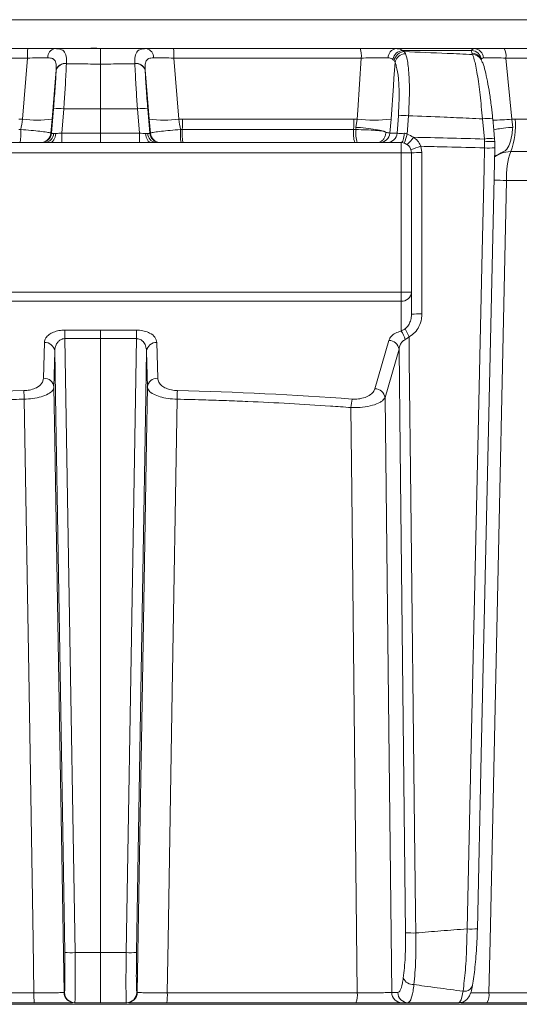
# Model space of a CAD drawing. Extents: x -2859 to -41, y -1216 to 1877.
# Drawn here: x -1545 to -1497, y 1179 to 1274 of the extents above; entities that cross this region are included whole.
import ezdxf

# ---------------------------------------------------------------- set-up
doc = ezdxf.new("R2010")
doc.units = 0
doc.header["$LTSCALE"] = 5

msp = doc.modelspace()

# ---------------------------------------------------------------- linework, layer by layer
at = {"color": 7, "linetype": 'Continuous', "lineweight": 18}
for p, q in [((-1686.131, 1274.158), (-1388.661, 1274.158)), ((-1562.435, 1271.367), (-1544.431, 1271.367)), ((-1538.089, 1271.399), (-1538.089, 1271.367)), ((-1537.396, 1271.367), (-1537.396, 1269.883)), ((-1533.203, 1271.381), (-1534.006, 1271.38)), ((-1533.203, 1271.381), (-1533.21, 1271.367)), ((-1512.357, 1271.367), (-1530.36, 1271.367)), ((-1524.48, 1271.385), (-1525.571, 1271.384)), ((-1525.571, 1271.384), (-1525.339, 1271.367)), ((-1524.484, 1271.367), (-1524.48, 1271.385)), ((-1519.872, 1271.384), (-1520.741, 1271.385)), ((-1520.741, 1271.385), (-1520.708, 1271.367)), ((-1519.879, 1271.367), (-1519.872, 1271.384)), ((-1501.345, 1271.367), (-1508.899, 1271.367)), ((-1480.899, 1271.367), (-1498.459, 1271.367)), ((-1544.465, 1270.455), (-1562.557, 1270.455)), ((-1544.954, 1264.568), (-1544.465, 1270.455)), ((-1529.838, 1264.568), (-1530.326, 1270.455)), ((-1530.326, 1270.455), (-1512.235, 1270.455)), ((-1508.091, 1271.079), (-1508.249, 1271.197)), ((-1508.249, 1271.197), (-1501.589, 1271.197)), ((-1507.967, 1270.882), (-1508.091, 1271.079)), ((-1501.589, 1271.197), (-1501.568, 1270.936)), ((-1501.568, 1270.936), (-1501.498, 1270.803)), ((-1497.709, 1264.568), (-1498.27, 1270.455)), ((-1498.27, 1270.455), (-1480.624, 1270.455)), ((-1540.697, 1269.938), (-1540.698, 1269.912)), ((-1537.396, 1269.883), (-1537.396, 1265.571)), ((-1534.094, 1269.938), (-1534.093, 1269.912)), ((-1509.185, 1270.335), (-1509.069, 1270.21)), ((-1509.069, 1270.21), (-1508.979, 1270.03)), ((-1541.688, 1269.311), (-1542.087, 1264.568)), ((-1541.689, 1269.29), (-1541.688, 1269.311)), ((-1533.103, 1269.29), (-1533.104, 1269.311)), ((-1533.104, 1269.311), (-1532.705, 1264.568)), ((-1542.142, 1263.22), (-1541.946, 1265.557)), ((-1540.951, 1265.557), (-1541.147, 1263.22)), ((-1537.396, 1265.571), (-1537.396, 1263.22)), ((-1533.841, 1265.557), (-1533.645, 1263.22)), ((-1532.649, 1263.22), (-1532.846, 1265.557)), ((-1508.655, 1264.903), (-1508.775, 1263.22)), ((-1507.803, 1263.129), (-1507.676, 1264.903)), ((-1545.282, 1264.577), (-1544.954, 1264.568)), ((-1542.087, 1264.568), (-1542.207, 1263.22)), ((-1532.705, 1264.568), (-1532.585, 1263.22)), ((-1529.51, 1264.577), (-1529.838, 1264.568)), ((-1512.966, 1264.577), (-1529.51, 1264.577)), ((-1512.64, 1264.568), (-1512.966, 1264.577)), ((-1512.64, 1264.568), (-1512.753, 1263.777)), ((-1509.485, 1263.22), (-1509.361, 1264.568)), ((-1500.548, 1264.593), (-1500.357, 1262.652)), ((-1497.388, 1264.577), (-1497.709, 1264.568)), ((-1497.608, 1263.777), (-1497.709, 1264.568)), ((-1481.251, 1264.577), (-1497.388, 1264.577)), ((-1545.279, 1263.559), (-1545.104, 1263.558)), ((-1542.207, 1263.22), (-1542.142, 1263.22)), ((-1541.942, 1263.188), (-1541.722, 1263.188)), ((-1541.147, 1263.22), (-1537.396, 1263.22)), ((-1537.396, 1263.22), (-1533.645, 1263.22)), ((-1533.069, 1263.188), (-1532.85, 1263.188)), ((-1532.649, 1263.22), (-1532.585, 1263.22)), ((-1529.688, 1263.558), (-1529.513, 1263.559)), ((-1529.513, 1263.559), (-1512.976, 1263.559)), ((-1512.976, 1263.559), (-1512.744, 1263.558)), ((-1509.485, 1263.22), (-1508.775, 1263.22)), ((-1566.396, 1262.307), (-1508.396, 1262.307)), ((-1508.396, 1262.307), (-1508.396, 1261.307)), ((-1506.49, 1261.951), (-1506.395, 1261.342)), ((-1500.357, 1262.652), (-1500.336, 1262.39)), ((-1500.336, 1262.39), (-1500.347, 1261.796)), ((-1499.37, 1262.652), (-1499.364, 1262.662)), ((-1499.343, 1262.376), (-1499.37, 1262.652)), ((-1499.355, 1261.814), (-1499.346, 1262.377)), ((-1499.346, 1262.377), (-1499.343, 1262.376)), ((-1508.396, 1261.307), (-1566.396, 1261.307)), ((-1508.396, 1247.875), (-1508.396, 1261.307)), ((-1508.396, 1261.307), (-1507.396, 1261.307)), ((-1507.396, 1261.307), (-1507.396, 1247.875)), ((-1506.395, 1261.342), (-1506.395, 1245.786)), ((-1499.346, 1261.809), (-1499.355, 1261.814)), ((-1497.804, 1261.436), (-1481.836, 1261.436)), ((-1498.223, 1258.661), (-1482.424, 1258.661)), ((-1566.396, 1247.875), (-1508.396, 1247.875)), ((-1508.396, 1247.875), (-1507.396, 1247.875)), ((-1508.396, 1247.875), (-1508.396, 1247.016)), ((-1507.396, 1247.875), (-1507.396, 1245.751)), ((-1508.396, 1247.016), (-1566.396, 1247.016)), ((-1508.396, 1244.136), (-1508.396, 1247.016)), ((-1542.902, 1239.577), (-1542.826, 1243.036)), ((-1537.396, 1243.4), (-1537.396, 1184.193)), ((-1531.965, 1243.036), (-1531.89, 1239.577)), ((-1510.922, 1238.572), (-1509.577, 1243.233)), ((-1541.827, 1242.194), (-1541.902, 1238.735)), ((-1532.889, 1238.735), (-1532.965, 1242.194)), ((-1508.594, 1242.391), (-1509.938, 1237.731)), ((-1539.862, 1184.193), (-1537.396, 1184.193)), ((-1534.93, 1184.193), (-1537.396, 1184.193)), ((-1562.166, 1180.333), (-1543.83, 1180.333)), ((-1540.93, 1180.35), (-1540.888, 1180.35)), ((-1533.862, 1180.35), (-1533.904, 1180.35)), ((-1512.626, 1180.333), (-1530.961, 1180.333)), ((-1508.71, 1180.35), (-1509.303, 1180.35)), ((-1482.032, 1180.333), (-1499.915, 1180.333)), ((-1543.798, 1179.367), (-1562.041, 1179.367)), ((-1539.888, 1179.367), (-1539.93, 1179.367)), ((-1537.396, 1179.367), (-1539.888, 1179.367)), ((-1537.396, 1179.367), (-1534.903, 1179.367)), ((-1534.903, 1179.367), (-1534.861, 1179.367)), ((-1530.993, 1179.367), (-1512.75, 1179.367)), ((-1508.319, 1179.367), (-1507.726, 1179.367)), ((-1500.103, 1179.367), (-1482.31, 1179.367)), ((-1682.737, 1179.212), (-1391.708, 1179.212))]:
    msp.add_line(p, q, dxfattribs=at)
at = {"color": 7, "linetype": 'Continuous', "lineweight": 18, "flags": 128}
for points in [[(-1512.235, 1270.455), (-1512.581, 1265.429), (-1512.64, 1264.568)], [(-1500.657, 1270.3), (-1500.705, 1270.393), (-1500.726, 1270.433)], [(-1509.361, 1264.568), (-1509.136, 1267.784), (-1509.085, 1268.509), (-1508.979, 1270.03)], [(-1499.364, 1262.662), (-1499.447, 1263.512), (-1499.555, 1264.603)], [(-1541.722, 1263.188), (-1541.744, 1263.011), (-1541.784, 1262.843), (-1541.84, 1262.691), (-1541.911, 1262.559), (-1541.995, 1262.452), (-1542.089, 1262.372), (-1542.189, 1262.323), (-1542.292, 1262.307)], [(-1541.147, 1263.22), (-1541.147, 1263.038), (-1541.147, 1262.865), (-1541.147, 1262.707), (-1541.147, 1262.57), (-1541.147, 1262.458), (-1541.147, 1262.375), (-1541.147, 1262.324), (-1541.147, 1262.307)], [(-1537.396, 1263.22), (-1537.396, 1263.038), (-1537.396, 1262.865), (-1537.396, 1262.707), (-1537.396, 1262.57), (-1537.396, 1262.458), (-1537.396, 1262.375), (-1537.396, 1262.324), (-1537.396, 1262.307)], [(-1533.645, 1263.22), (-1533.645, 1263.038), (-1533.645, 1262.865), (-1533.644, 1262.707), (-1533.644, 1262.57), (-1533.644, 1262.458), (-1533.644, 1262.375), (-1533.644, 1262.324), (-1533.644, 1262.307)], [(-1533.069, 1263.188), (-1533.048, 1263.011), (-1533.008, 1262.843), (-1532.952, 1262.691), (-1532.88, 1262.559), (-1532.797, 1262.452), (-1532.703, 1262.372), (-1532.603, 1262.323), (-1532.499, 1262.307)], [(-1508.396, 1262.307), (-1508.341, 1262.324), (-1508.289, 1262.373), (-1508.24, 1262.454), (-1508.196, 1262.564), (-1508.159, 1262.698), (-1508.129, 1262.853), (-1508.109, 1263.023), (-1508.098, 1263.203)], [(-1500.347, 1261.796), (-1500.391, 1259.798), (-1500.57, 1251.805), (-1501.283, 1219.832), (-1501.568, 1207.043), (-1502.027, 1186.485)], [(-1501.026, 1186.497), (-1500.652, 1203.275), (-1499.346, 1261.809)], [(-1499.915, 1180.333), (-1499.807, 1185.363), (-1499.288, 1209.346), (-1498.223, 1258.661)], [(-1540.847, 1244.225), (-1538.611, 1244.225), (-1537.396, 1244.225)], [(-1540.847, 1244.225), (-1540.847, 1244.154), (-1540.847, 1244.072), (-1540.847, 1243.978), (-1540.847, 1243.875), (-1540.847, 1243.764), (-1540.847, 1243.646), (-1540.847, 1243.525), (-1540.847, 1243.401)], [(-1537.396, 1244.225), (-1535.159, 1244.225), (-1533.944, 1244.225)], [(-1537.396, 1244.225), (-1537.396, 1244.154), (-1537.396, 1244.071), (-1537.396, 1243.978), (-1537.396, 1243.875), (-1537.396, 1243.764), (-1537.396, 1243.646), (-1537.396, 1243.525), (-1537.396, 1243.4)], [(-1533.944, 1244.225), (-1533.944, 1244.154), (-1533.944, 1244.072), (-1533.944, 1243.978), (-1533.944, 1243.875), (-1533.944, 1243.764), (-1533.944, 1243.646), (-1533.944, 1243.525), (-1533.944, 1243.401)], [(-1537.396, 1243.4), (-1539.396, 1243.4), (-1540.847, 1243.401)], [(-1540.847, 1243.401), (-1540.463, 1220.333), (-1539.862, 1184.193)], [(-1533.944, 1243.401), (-1535.944, 1243.4), (-1537.396, 1243.4)], [(-1533.944, 1243.401), (-1534.328, 1220.333), (-1534.93, 1184.193)], [(-1506.971, 1186.092), (-1506.994, 1188.091), (-1507.085, 1196.085), (-1507.448, 1228.064), (-1507.6, 1241.419), (-1507.625, 1243.591)], [(-1540.862, 1184.21), (-1541.281, 1209.38), (-1541.721, 1235.849), (-1541.827, 1242.194)], [(-1533.93, 1184.21), (-1533.511, 1209.38), (-1533.071, 1235.849), (-1532.965, 1242.194)], [(-1508.594, 1242.391), (-1508.485, 1232.804), (-1507.954, 1186.11)], [(-1541.902, 1238.735), (-1541.814, 1233.439), (-1541.364, 1206.403), (-1541.151, 1193.627), (-1540.93, 1180.35)], [(-1532.889, 1238.735), (-1532.978, 1233.439), (-1533.428, 1206.403), (-1533.641, 1193.627), (-1533.862, 1180.35)], [(-1543.83, 1180.333), (-1543.913, 1185.363), (-1544.307, 1209.346), (-1544.771, 1237.565)], [(-1530.961, 1180.333), (-1530.879, 1185.363), (-1530.485, 1209.346), (-1530.021, 1237.565)], [(-1509.303, 1180.35), (-1509.615, 1208.56), (-1509.938, 1237.731)], [(-1513.238, 1236.757), (-1513.15, 1228.682), (-1512.626, 1180.333)], [(-1537.396, 1184.193), (-1537.396, 1183.243), (-1537.396, 1182.334), (-1537.396, 1181.5), (-1537.396, 1180.771), (-1537.396, 1180.174), (-1537.396, 1179.731), (-1537.396, 1179.459), (-1537.396, 1179.367)]]:
    msp.add_lwpolyline(points, dxfattribs=at)
at = {"color": 7, "linetype": 'Continuous', "lineweight": 18}
for centre, radius, start, end in [((-1538.013, 1270.67), 6.456, 173.79384, 181.90808), ((-1541.658, 1270.535), 0.847, 100.80067, 183.34286), ((-1533.134, 1270.535), 0.847, 356.65714, 79.19933), ((-1536.778, 1270.67), 6.456, 358.09192, 6.20616), ((-1514.135, 1270.665), 1.912, 353.67065, 21.54347), ((-1508.775, 1270.509), 0.868, 98.26683, 181.68455), ((-1501.382, 1270.419), 0.949, 3.88681, 87.76404), ((-1499.578, 1270.659), 1.324, 351.12386, 32.34103), ((-1508.133, 1270.132), 1.072, 96.21157, 169.06795), ((-1508.028, 1270.023), 1.058, 93.41954, 169.80543), ((-1507.955, 1269.84), 1.041, 90.6339, 169.48343), ((-1501.65, 1270.184), 1.015, 8.55211, 86.52878), ((-1501.565, 1269.985), 0.951, 28.11316, 90.1992), ((-1501.495, 1269.852), 0.951, 28.41646, 90.1979), ((-1540.828, 1269.02), 0.902, 81.70779, 162.52502), ((-1540.825, 1269.044), 0.903, 81.8614, 162.79536), ((-1533.967, 1269.044), 0.903, 17.20464, 98.1386), ((-1533.963, 1269.02), 0.902, 17.47498, 98.29221), ((-1541.448, 1262.403), 3.194, 81.03723, 98.96277), ((-1533.343, 1262.403), 3.194, 81.03723, 98.96277), ((-1508.165, 1260.622), 4.309, 83.47756, 96.52244), ((-1543.521, 1273.883), 9.424, 261.25108, 278.74892), ((-1531.271, 1273.883), 9.424, 261.25108, 278.74892), ((-1606.432, 1264.315), 76.923, 359.43674, 0.19492), ((-1537.801, 1264.315), 24.837, 358.25527, 0.6037), ((-1511, 1277.599), 13.134, 262.82953, 277.17047), ((-1500.023, 1261.943), 2.702, 80.02766, 101.20549), ((-1499.775, 1287.163), 22.689, 270.50267, 275.22306), ((-1504.854, 1263.97), 7.491, 340.22909, 4.64989), ((-1551.89, 1263.192), 6.796, 352.52012, 3.09146), ((-1543.202, 1263.307), 1, 270.02029, 355.02543), ((-1543.138, 1263.307), 1, 270.02029, 355.02543), ((-1542.829, 1263.189), 0.887, 276.29746, 359.96578), ((-1541.832, 1258.92), 4.269, 88.52731, 91.47269), ((-1532.96, 1258.92), 4.269, 88.52731, 91.47269), ((-1531.963, 1263.189), 0.887, 180.03422, 263.70254), ((-1531.654, 1263.307), 1, 184.97457, 269.97971), ((-1531.589, 1263.307), 1, 184.97457, 269.97971), ((-1522.901, 1263.192), 6.796, 176.90854, 187.47988), ((-1520.737, 1263.192), 8.784, 177.60475, 185.78268), ((-1510.076, 1263.194), 2.923, 172.81405, 197.65366), ((-1509.451, 1263.192), 3.313, 173.67214, 195.49798), ((-1510.471, 1263.295), 0.988, 270.50083, 355.61599), ((-1509.761, 1263.295), 0.988, 270.50083, 355.61599), ((-1516.658, 1265.66), 9.209, 338.34667, 344.05148), ((-1510.936, 1265.338), 4.504, 314.17466, 326.03151), ((-1508.396, 1261.307), 1, 0, 90), ((-1504.383, 1254.524), 7.72, 105.83761, 113.35306), ((-1499.832, 1260.002), 2.702, 80.02777, 101.20539), ((-1506.645, 1254.145), 7.202, 88.01039, 95.98397), ((-1499.929, 1268.338), 6.555, 266.34368, 275.09974), ((-1491.483, 1259.063), 6.752, 159.4238, 183.41263), ((-1499.389, 1187.8), 70.87, 89.05782, 90.04304), ((-1508.33, 1247.951), 0.938, 265.9933, 355.33449), ((-1506.645, 1238.588), 7.202, 88.01039, 95.98397), ((-1509.807, 1242.969), 1.832, 10.8536, 39.59566), ((-1538.195, 1228.503), 34.091, 26.26942, 27.69882), ((-1542.769, 1242.089), 0.949, 6.37381, 93.43502), ((-1532.022, 1242.089), 0.949, 86.56498, 173.62619), ((-1509.615, 1242.194), 1.04, 10.96074, 87.93763), ((-1542.845, 1238.63), 0.949, 6.37381, 93.43502), ((-1531.947, 1238.63), 0.949, 86.56498, 173.62619), ((-1560.311, 1237.287), 15.543, 1.02595, 4.06741), ((-1514.481, 1237.287), 15.543, 175.93259, 178.97405), ((-1510.959, 1237.533), 1.04, 10.96074, 87.93763), ((-1508.394, 1236.472), 4.853, 166.78652, 176.63238), ((-1507.279, 1196.449), 10.362, 266.26423, 271.70174), ((-1501.609, 1193.026), 6.555, 266.34372, 275.0998), ((-1540.23, 1191.769), 7.585, 265.22113, 272.77906), ((-1534.562, 1191.769), 7.585, 267.22094, 274.77887), ((-1507.209, 1182.181), 1.068, 203.93355, 273.22809), ((-1502.282, 1181.27), 0.803, 260.50754, 357.76468), ((-1536.433, 1180.097), 7.401, 178.17669, 185.65746), ((-1539.93, 1180.367), 1, 180.99196, 269.99233), ((-1539.888, 1180.367), 1, 180.99196, 269.99233), ((-1534.903, 1180.367), 1, 270.00767, 359.00804), ((-1534.862, 1180.367), 1, 270.00767, 359.00804), ((-1538.359, 1180.097), 7.401, 354.34254, 1.82331), ((-1514.636, 1180.101), 2.023, 338.74371, 6.57227), ((-1508.311, 1180.359), 0.992, 180.52373, 269.53787), ((-1507.718, 1180.359), 0.992, 180.52373, 269.53787), ((-1501.324, 1180.106), 1.427, 328.81612, 9.11903)]:
    msp.add_arc(centre, radius, start, end, dxfattribs=at)
for start_param, end_param in [(1.608254, 1.693778), (1.447815, 1.533339)]:
    msp.add_ellipse((-1537.396, 1120.511), major_axis=(197.909, 0), ratio=0.596037, start_param=start_param, end_param=end_param, dxfattribs=at)
for points, knots in [([(-1544.459, 1271.367), (-1544.457, 1271.367), (-1544.454, 1271.367), (-1544.316, 1271.367), (-1544.073, 1271.367), (-1543.753, 1271.367), (-1543.449, 1271.367), (-1543.285, 1271.367), (-1543.232, 1271.367)], [0, 0, 0, 0, 0.3423235, 0.5257139, 0.6796477, 0.8337136, 0.9456388, 1, 1, 1, 1]), ([(-1544.431, 1271.367), (-1543.986, 1271.367), (-1543.095, 1271.367), (-1542.248, 1271.367), (-1541.869, 1271.367), (-1541.816, 1271.367)], [0, 0, 0, 0, 0.462859, 0.925795, 1, 1, 1, 1]), ([(-1542.353, 1271.367), (-1542.257, 1271.367), (-1542.051, 1271.367), (-1541.937, 1271.367), (-1541.913, 1271.367), (-1541.899, 1271.367)], [0, 0, 0, 0, 0.27818, 0.593122, 1, 1, 1, 1]), ([(-1541.816, 1271.367), (-1541.086, 1271.367), (-1539.689, 1271.367), (-1538.216, 1271.367), (-1537.472, 1271.367), (-1537.396, 1271.367)], [0, 0, 0, 0, 0.495551, 0.947967, 1, 1, 1, 1]), ([(-1541.816, 1271.367), (-1541.587, 1271.351), (-1541.114, 1271.318), (-1540.776, 1270.946), (-1540.686, 1270.43), (-1540.695, 1270.049), (-1540.697, 1269.938)], [0, 0, 0, 0, 0.287914, 0.591771, 0.880476, 1, 1, 1, 1]), ([(-1538.089, 1271.399), (-1538.115, 1271.399), (-1538.198, 1271.399), (-1538.339, 1271.398), (-1538.483, 1271.395), (-1538.598, 1271.392), (-1538.711, 1271.389), (-1538.85, 1271.384), (-1538.986, 1271.378), (-1539.09, 1271.375), (-1539.185, 1271.371), (-1539.295, 1271.368), (-1539.374, 1271.368), (-1539.414, 1271.367)], [0, 0, 0, 0, 0.05324, 0.176124, 0.299093, 0.360529, 0.421965, 0.544915, 0.667884, 0.729326, 0.790766, 0.895121, 1, 1, 1, 1]), ([(-1536.745, 1271.367), (-1536.768, 1271.368), (-1536.837, 1271.368), (-1536.96, 1271.371), (-1537.114, 1271.376), (-1537.326, 1271.384), (-1537.548, 1271.392), (-1537.821, 1271.398), (-1537.984, 1271.399), (-1538.089, 1271.399)], [0, 0, 0, 0, 0.0605091, 0.1816217, 0.3027167, 0.4238163, 0.6617868, 0.7804163, 1, 1, 1, 1]), ([(-1538.089, 1271.367), (-1537.898, 1271.367), (-1537.516, 1271.367), (-1537.166, 1271.367), (-1536.992, 1271.367)], [0, 0, 0, 0, 0.500377, 1, 1, 1, 1]), ([(-1532.975, 1271.367), (-1533.705, 1271.367), (-1535.102, 1271.367), (-1536.576, 1271.367), (-1537.319, 1271.367), (-1537.396, 1271.367)], [0, 0, 0, 0, 0.495551, 0.947967, 1, 1, 1, 1]), ([(-1532.975, 1271.367), (-1533.205, 1271.351), (-1533.677, 1271.318), (-1534.015, 1270.946), (-1534.105, 1270.43), (-1534.097, 1270.049), (-1534.094, 1269.938)], [0, 0, 0, 0, 0.287914, 0.591771, 0.880476, 1, 1, 1, 1]), ([(-1530.36, 1271.367), (-1530.806, 1271.367), (-1531.697, 1271.367), (-1532.543, 1271.367), (-1532.923, 1271.367), (-1532.975, 1271.367)], [0, 0, 0, 0, 0.462859, 0.925795, 1, 1, 1, 1]), ([(-1529.248, 1271.367), (-1529.215, 1271.367), (-1529.168, 1271.367), (-1528.955, 1271.367), (-1528.675, 1271.367), (-1528.324, 1271.367), (-1528.013, 1271.367), (-1527.856, 1271.367), (-1527.813, 1271.367)], [0, 0, 0, 0, 0.4051525, 0.5719072, 0.7141716, 0.8566768, 0.9603009, 1, 1, 1, 1]), ([(-1527.813, 1271.367), (-1527.674, 1271.367), (-1527.404, 1271.367), (-1527.124, 1271.367), (-1527.008, 1271.367), (-1526.966, 1271.367)], [0, 0, 0, 0, 0.406179, 0.788388, 1, 1, 1, 1]), ([(-1523.8, 1271.367), (-1523.801, 1271.367), (-1523.811, 1271.367), (-1523.805, 1271.367), (-1523.799, 1271.367)], [0, 0, 0, 0, 0.033202, 1, 1, 1, 1]), ([(-1523.799, 1271.367), (-1523.782, 1271.367), (-1523.748, 1271.367), (-1523.57, 1271.367), (-1523.316, 1271.367), (-1522.895, 1271.367), (-1522.56, 1271.367), (-1522.34, 1271.367)], [0, 0, 0, 0, 0.170206, 0.330872, 0.490978, 0.665547, 1, 1, 1, 1]), ([(-1508.899, 1271.367), (-1509.228, 1271.367), (-1509.885, 1271.367), (-1511.133, 1271.367), (-1511.967, 1271.367), (-1512.357, 1271.367)], [0, 0, 0, 0, 0.347885, 0.695762, 1, 1, 1, 1]), ([(-1508.249, 1271.197), (-1508.405, 1271.273), (-1508.589, 1271.363), (-1508.858, 1271.367), (-1508.899, 1271.367)], [0, 0, 0, 0, 0.8461644, 1, 1, 1, 1]), ([(-1501.345, 1271.367), (-1501.443, 1271.349), (-1501.56, 1271.327), (-1501.585, 1271.215), (-1501.589, 1271.197)], [0, 0, 0, 0, 0.83996, 1, 1, 1, 1]), ([(-1498.459, 1271.367), (-1498.889, 1271.367), (-1499.749, 1271.367), (-1500.761, 1271.367), (-1501.161, 1271.367), (-1501.345, 1271.367)], [0, 0, 0, 0, 0.34942, 0.698897, 1, 1, 1, 1]), ([(-1542.503, 1270.486), (-1542.543, 1270.486), (-1542.827, 1270.485), (-1543.463, 1270.479), (-1544.131, 1270.463), (-1544.465, 1270.455)], [0, 0, 0, 0, 0.074138, 0.5368, 1, 1, 1, 1]), ([(-1541.688, 1269.311), (-1541.684, 1269.401), (-1541.672, 1269.7), (-1541.719, 1270.101), (-1541.888, 1270.324), (-1542.129, 1270.46), (-1542.33, 1270.474), (-1542.503, 1270.486)], [0, 0, 0, 0, 0.1283506, 0.4230715, 0.6734446, 0.7180207, 1, 1, 1, 1]), ([(-1533.104, 1269.311), (-1533.107, 1269.401), (-1533.12, 1269.7), (-1533.073, 1270.101), (-1532.904, 1270.324), (-1532.662, 1270.46), (-1532.462, 1270.474), (-1532.288, 1270.486)], [0, 0, 0, 0, 0.1283506, 0.4230715, 0.6734446, 0.7180207, 1, 1, 1, 1]), ([(-1532.288, 1270.486), (-1532.249, 1270.486), (-1531.964, 1270.485), (-1531.329, 1270.479), (-1530.661, 1270.463), (-1530.326, 1270.455)], [0, 0, 0, 0, 0.074138, 0.5368, 1, 1, 1, 1]), ([(-1512.235, 1270.455), (-1511.943, 1270.462), (-1511.317, 1270.477), (-1510.38, 1270.488), (-1509.888, 1270.485), (-1509.642, 1270.483)], [0, 0, 0, 0, 0.304562, 0.652351, 1, 1, 1, 1]), ([(-1509.642, 1270.483), (-1509.612, 1270.482), (-1509.422, 1270.477), (-1509.294, 1270.4), (-1509.185, 1270.335)], [0, 0, 0, 0, 0.155649, 1, 1, 1, 1]), ([(-1501.498, 1270.803), (-1502.318, 1270.84), (-1504.516, 1270.94), (-1506.713, 1271.026), (-1508.091, 1271.079)], [0, 0, 0, 0, 0.373245, 1, 1, 1, 1]), ([(-1507.676, 1264.903), (-1507.638, 1265.665), (-1507.561, 1267.19), (-1507.63, 1269.142), (-1507.787, 1270.328), (-1507.925, 1270.753), (-1507.967, 1270.882)], [0, 0, 0, 0, 0.291104, 0.581987, 0.873912, 1, 1, 1, 1]), ([(-1501.498, 1270.803), (-1501.443, 1270.653), (-1501.293, 1270.249), (-1501.036, 1268.97), (-1500.756, 1266.968), (-1500.617, 1265.385), (-1500.548, 1264.593)], [0, 0, 0, 0, 0.164236, 0.443925, 0.721818, 1, 1, 1, 1]), ([(-1500.647, 1270.335), (-1500.642, 1270.35), (-1500.615, 1270.445), (-1500.517, 1270.466), (-1500.435, 1270.483)], [0, 0, 0, 0, 0.160319, 1, 1, 1, 1]), ([(-1500.435, 1270.483), (-1500.297, 1270.485), (-1499.998, 1270.488), (-1499.238, 1270.479), (-1498.593, 1270.463), (-1498.27, 1270.455)], [0, 0, 0, 0, 0.300903, 0.650248, 1, 1, 1, 1]), ([(-1540.698, 1269.912), (-1540.729, 1269.251), (-1540.782, 1268.1), (-1540.885, 1266.498), (-1540.939, 1265.718), (-1540.951, 1265.557)], [0, 0, 0, 0, 0.517501, 0.900851, 1, 1, 1, 1]), ([(-1537.396, 1269.883), (-1537.473, 1269.883), (-1538.222, 1269.883), (-1539.323, 1269.89), (-1540.346, 1269.907), (-1540.698, 1269.912)], [0, 0, 0, 0, 0.070153, 0.68015, 1, 1, 1, 1]), ([(-1537.396, 1269.883), (-1537.319, 1269.883), (-1536.57, 1269.883), (-1535.469, 1269.89), (-1534.445, 1269.907), (-1534.093, 1269.912)], [0, 0, 0, 0, 0.070153, 0.68015, 1, 1, 1, 1]), ([(-1534.093, 1269.912), (-1534.063, 1269.251), (-1534.01, 1268.1), (-1533.907, 1266.498), (-1533.852, 1265.718), (-1533.841, 1265.557)], [0, 0, 0, 0, 0.517501, 0.900851, 1, 1, 1, 1]), ([(-1508.979, 1270.03), (-1508.937, 1269.92), (-1508.796, 1269.555), (-1508.633, 1268.538), (-1508.552, 1266.864), (-1508.621, 1265.556), (-1508.655, 1264.903)], [0, 0, 0, 0, 0.126361, 0.41855, 0.709254, 1, 1, 1, 1]), ([(-1499.557, 1264.601), (-1499.597, 1264.992), (-1499.685, 1265.848), (-1499.857, 1267.088), (-1500.057, 1268.267), (-1500.281, 1269.259), (-1500.457, 1269.891), (-1500.616, 1270.199), (-1500.667, 1270.298)], [0, 0, 0, 0, 0.153765, 0.337424, 0.523725, 0.713216, 0.907666, 1, 1, 1, 1]), ([(-1541.946, 1265.557), (-1541.892, 1266.231), (-1541.779, 1267.628), (-1541.72, 1268.723), (-1541.689, 1269.29)], [0, 0, 0, 0, 0.482041, 1, 1, 1, 1]), ([(-1532.846, 1265.557), (-1532.9, 1266.231), (-1533.013, 1267.628), (-1533.072, 1268.723), (-1533.103, 1269.29)], [0, 0, 0, 0, 0.482041, 1, 1, 1, 1]), ([(-1537.396, 1265.571), (-1537.969, 1265.571), (-1538.939, 1265.57), (-1540.124, 1265.563), (-1540.736, 1265.559), (-1540.951, 1265.557)], [0, 0, 0, 0, 0.4840066, 0.8187276, 1, 1, 1, 1]), ([(-1537.396, 1265.571), (-1536.822, 1265.571), (-1535.852, 1265.57), (-1534.667, 1265.563), (-1534.056, 1265.559), (-1533.841, 1265.557)], [0, 0, 0, 0, 0.484007, 0.818728, 1, 1, 1, 1]), ([(-1507.676, 1264.903), (-1506.529, 1264.857), (-1504.579, 1264.778), (-1502.203, 1264.671), (-1500.975, 1264.613), (-1500.548, 1264.593)], [0, 0, 0, 0, 0.482792, 0.820175, 1, 1, 1, 1]), ([(-1545.104, 1263.558), (-1545.103, 1263.561), (-1545.037, 1263.885), (-1544.995, 1264.228), (-1544.954, 1264.568)], [0, 0, 0, 0, 0.009273, 1, 1, 1, 1]), ([(-1529.688, 1263.558), (-1529.688, 1263.561), (-1529.755, 1263.885), (-1529.796, 1264.228), (-1529.838, 1264.568)], [0, 0, 0, 0, 0.009273, 1, 1, 1, 1]), ([(-1512.753, 1263.777), (-1512.745, 1263.777), (-1512.597, 1263.77), (-1512.113, 1263.74), (-1511.309, 1263.656), (-1510.585, 1263.534), (-1510.254, 1263.451), (-1510.149, 1263.424)], [0, 0, 0, 0, 0.008193, 0.153544, 0.497632, 0.841259, 1, 1, 1, 1]), ([(-1512.753, 1263.777), (-1512.751, 1263.737), (-1512.748, 1263.663), (-1512.745, 1263.591), (-1512.744, 1263.558)], [0, 0, 0, 0, 0.546474, 1, 1, 1, 1]), ([(-1499.449, 1263.529), (-1499.282, 1263.571), (-1498.911, 1263.665), (-1498.226, 1263.74), (-1497.762, 1263.77), (-1497.616, 1263.777), (-1497.608, 1263.777)], [0, 0, 0, 0, 0.361407, 0.802963, 0.989486, 1, 1, 1, 1]), ([(-1499.365, 1260.964), (-1499.161, 1261.084), (-1498.889, 1261.244), (-1498.496, 1261.414), (-1498.314, 1261.536), (-1498.061, 1261.802), (-1497.85, 1262.301), (-1497.691, 1263.066), (-1497.631, 1263.586), (-1497.608, 1263.777)], [0, 0, 0, 0, 0.170689, 0.227112, 0.308124, 0.368054, 0.615913, 0.858733, 1, 1, 1, 1]), ([(-1545.104, 1263.558), (-1544.767, 1263.537), (-1544.095, 1263.493), (-1543.212, 1263.397), (-1542.55, 1263.309), (-1542.255, 1263.252), (-1542.217, 1263.227), (-1542.207, 1263.22)], [0, 0, 0, 0, 0.224688, 0.447848, 0.67692, 0.909003, 1, 1, 1, 1]), ([(-1542.142, 1263.22), (-1542.129, 1263.211), (-1542.104, 1263.196), (-1541.992, 1263.19), (-1541.942, 1263.188)], [0, 0, 0, 0, 0.553019, 1, 1, 1, 1]), ([(-1541.722, 1263.188), (-1541.624, 1263.191), (-1541.444, 1263.197), (-1541.239, 1263.213), (-1541.147, 1263.22)], [0, 0, 0, 0, 0.549645, 1, 1, 1, 1]), ([(-1533.645, 1263.22), (-1533.531, 1263.211), (-1533.325, 1263.196), (-1533.148, 1263.19), (-1533.069, 1263.188)], [0, 0, 0, 0, 0.553018, 1, 1, 1, 1]), ([(-1532.85, 1263.188), (-1532.832, 1263.189), (-1532.749, 1263.192), (-1532.67, 1263.202), (-1532.655, 1263.215), (-1532.649, 1263.22)], [0, 0, 0, 0, 0.153354, 0.701215, 1, 1, 1, 1]), ([(-1532.585, 1263.22), (-1532.574, 1263.227), (-1532.537, 1263.252), (-1532.242, 1263.309), (-1531.58, 1263.397), (-1530.697, 1263.493), (-1530.025, 1263.537), (-1529.688, 1263.558)], [0, 0, 0, 0, 0.090997, 0.32308, 0.552152, 0.775312, 1, 1, 1, 1]), ([(-1512.744, 1263.558), (-1512.414, 1263.553), (-1511.756, 1263.544), (-1510.831, 1263.489), (-1510.373, 1263.445), (-1510.149, 1263.424)], [0, 0, 0, 0, 0.338436, 0.675304, 1, 1, 1, 1]), ([(-1510.726, 1262.307), (-1510.714, 1262.307), (-1510.657, 1262.308), (-1510.505, 1262.33), (-1510.281, 1262.43), (-1510.059, 1262.652), (-1509.905, 1262.947), (-1509.881, 1263.171), (-1509.87, 1263.283)], [0, 0, 0, 0, 0.029135, 0.12818, 0.346139, 0.564094, 0.782047, 1, 1, 1, 1]), ([(-1510.149, 1263.424), (-1510.114, 1263.414), (-1510.056, 1263.398), (-1509.988, 1263.373), (-1509.945, 1263.353), (-1509.917, 1263.338), (-1509.899, 1263.325), (-1509.887, 1263.316), (-1509.879, 1263.306), (-1509.873, 1263.299), (-1509.87, 1263.291), (-1509.87, 1263.287), (-1509.87, 1263.284), (-1509.87, 1263.283)], [0, 0, 0, 0, 0.32574, 0.546013, 0.694479, 0.794538, 0.862152, 0.908098, 0.939622, 0.972423, 0.985367, 0.995505, 1, 1, 1, 1]), ([(-1509.87, 1263.283), (-1509.863, 1263.282), (-1509.786, 1263.272), (-1509.622, 1263.248), (-1509.536, 1263.231), (-1509.485, 1263.22)], [0, 0, 0, 0, 0.033882, 0.4228202, 1, 1, 1, 1]), ([(-1508.775, 1263.22), (-1508.771, 1263.219), (-1508.744, 1263.209), (-1508.642, 1263.197), (-1508.409, 1263.192), (-1508.202, 1263.199), (-1508.098, 1263.203)], [0, 0, 0, 0, 0.056071, 0.371309, 0.685572, 1, 1, 1, 1]), ([(-1508.098, 1263.203), (-1508.085, 1263.203), (-1508.016, 1263.204), (-1507.912, 1263.184), (-1507.831, 1263.144), (-1507.803, 1263.129)], [0, 0, 0, 0, 0.135871, 0.69501, 1, 1, 1, 1]), ([(-1507.803, 1263.129), (-1507.801, 1263.129), (-1507.585, 1263.061), (-1507.392, 1262.941), (-1507.2, 1262.822)], [0, 0, 0, 0, 0.010828, 1, 1, 1, 1]), ([(-1507.2, 1262.822), (-1507.058, 1262.712), (-1506.779, 1262.497), (-1506.573, 1262.165), (-1506.501, 1261.978), (-1506.49, 1261.951)], [0, 0, 0, 0, 0.471748, 0.922287, 1, 1, 1, 1]), ([(-1500.357, 1262.652), (-1501.545, 1262.683), (-1503.826, 1262.744), (-1506.108, 1262.797), (-1507.2, 1262.822)], [0, 0, 0, 0, 0.521025, 1, 1, 1, 1]), ([(-1506.49, 1261.951), (-1505.641, 1261.931), (-1503.593, 1261.883), (-1501.546, 1261.828), (-1500.347, 1261.796)], [0, 0, 0, 0, 0.414522, 1, 1, 1, 1]), ([(-1500.336, 1262.39), (-1500.329, 1262.39), (-1500.218, 1262.395), (-1499.995, 1262.402), (-1499.702, 1262.406), (-1499.476, 1262.403), (-1499.338, 1262.393), (-1499.342, 1262.381), (-1499.343, 1262.376)], [0, 0, 0, 0, 0.012687, 0.198511, 0.399101, 0.599478, 0.799737, 1, 1, 1, 1]), ([(-1499.366, 1260.923), (-1499.167, 1261.055), (-1498.697, 1261.367), (-1498.131, 1261.411), (-1497.804, 1261.436)], [0, 0, 0, 0, 0.4226486, 1, 1, 1, 1]), ([(-1508.011, 1244.349), (-1507.911, 1244.432), (-1507.702, 1244.607), (-1507.511, 1244.999), (-1507.41, 1245.388), (-1507.4, 1245.651), (-1507.396, 1245.751)], [0, 0, 0, 0, 0.237012, 0.496704, 0.808728, 1, 1, 1, 1]), ([(-1506.395, 1245.786), (-1506.403, 1245.629), (-1506.423, 1245.211), (-1506.632, 1244.588), (-1507.035, 1243.97), (-1507.428, 1243.717), (-1507.625, 1243.591)], [0, 0, 0, 0, 0.178064, 0.474648, 0.736702, 1, 1, 1, 1]), ([(-1542.826, 1243.036), (-1542.798, 1243.182), (-1542.747, 1243.45), (-1542.409, 1243.79), (-1541.97, 1244.033), (-1541.439, 1244.193), (-1541.045, 1244.214), (-1540.847, 1244.225)], [0, 0, 0, 0, 0.2534793, 0.4653937, 0.6498729, 0.8247458, 1, 1, 1, 1]), ([(-1533.944, 1244.225), (-1533.9, 1244.224), (-1533.639, 1244.221), (-1533.17, 1244.151), (-1532.569, 1243.925), (-1532.078, 1243.543), (-1532.004, 1243.21), (-1531.965, 1243.036)], [0, 0, 0, 0, 0.040076, 0.232197, 0.423536, 0.697285, 1, 1, 1, 1]), ([(-1509.577, 1243.233), (-1509.514, 1243.37), (-1509.396, 1243.622), (-1508.977, 1243.943), (-1508.59, 1244.072), (-1508.396, 1244.136)], [0, 0, 0, 0, 0.374113, 0.686321, 1, 1, 1, 1]), ([(-1508.396, 1244.136), (-1508.298, 1244.186), (-1508.174, 1244.248), (-1508.039, 1244.332), (-1508.011, 1244.349)], [0, 0, 0, 0, 0.793647, 1, 1, 1, 1]), ([(-1540.847, 1243.401), (-1540.928, 1243.395), (-1541.029, 1243.388), (-1541.218, 1243.325), (-1541.419, 1243.204), (-1541.632, 1242.955), (-1541.793, 1242.611), (-1541.815, 1242.343), (-1541.827, 1242.194)], [0, 0, 0, 0, 0.118491, 0.14689, 0.304525, 0.487666, 0.715016, 1, 1, 1, 1]), ([(-1532.965, 1242.194), (-1532.982, 1242.371), (-1533.013, 1242.697), (-1533.243, 1243.086), (-1533.518, 1243.305), (-1533.732, 1243.381), (-1533.864, 1243.4), (-1533.922, 1243.4), (-1533.944, 1243.401)], [0, 0, 0, 0, 0.339, 0.624478, 0.803118, 0.914322, 0.966878, 1, 1, 1, 1]), ([(-1508.008, 1243.314), (-1508.106, 1243.246), (-1508.312, 1243.105), (-1508.509, 1242.778), (-1508.563, 1242.53), (-1508.594, 1242.391)], [0, 0, 0, 0, 0.285929, 0.599614, 1, 1, 1, 1]), ([(-1507.625, 1243.591), (-1507.652, 1243.565), (-1507.769, 1243.454), (-1507.904, 1243.375), (-1508.008, 1243.314)], [0, 0, 0, 0, 0.232736, 1, 1, 1, 1]), ([(-1544.807, 1238.389), (-1544.765, 1238.391), (-1544.529, 1238.399), (-1544.088, 1238.469), (-1543.506, 1238.688), (-1543.015, 1239.07), (-1542.941, 1239.402), (-1542.902, 1239.577)], [0, 0, 0, 0, 0.038848, 0.215298, 0.410909, 0.690542, 1, 1, 1, 1]), ([(-1531.89, 1239.577), (-1531.868, 1239.45), (-1531.826, 1239.198), (-1531.528, 1238.865), (-1531.102, 1238.61), (-1530.579, 1238.435), (-1530.183, 1238.405), (-1529.984, 1238.389)], [0, 0, 0, 0, 0.2255098, 0.4467814, 0.6386137, 0.8190793, 1, 1, 1, 1]), ([(-1541.902, 1238.735), (-1541.912, 1238.675), (-1541.939, 1238.504), (-1542.183, 1238.212), (-1542.594, 1237.982), (-1543.126, 1237.789), (-1543.702, 1237.647), (-1544.355, 1237.577), (-1544.707, 1237.567), (-1544.771, 1237.565)], [0, 0, 0, 0, 0.106387, 0.299192, 0.526322, 0.576237, 0.775667, 0.959351, 1, 1, 1, 1]), ([(-1530.021, 1237.565), (-1530.318, 1237.582), (-1530.905, 1237.614), (-1531.69, 1237.786), (-1532.333, 1238.037), (-1532.788, 1238.364), (-1532.856, 1238.611), (-1532.889, 1238.735)], [0, 0, 0, 0, 0.189198, 0.374578, 0.566693, 0.782955, 1, 1, 1, 1]), ([(-1513.118, 1237.581), (-1513.075, 1237.579), (-1512.823, 1237.563), (-1512.317, 1237.597), (-1511.698, 1237.778), (-1511.306, 1238.023), (-1511.041, 1238.29), (-1510.968, 1238.462), (-1510.922, 1238.572)], [0, 0, 0, 0, 0.040388, 0.234358, 0.459863, 0.6841, 0.796983, 1, 1, 1, 1]), ([(-1544.771, 1237.565), (-1545.437, 1237.549), (-1547.029, 1237.511), (-1550.356, 1237.4), (-1555.294, 1237.184), (-1559.286, 1236.912), (-1561.554, 1236.757)], [0, 0, 0, 0, 0.118607, 0.283586, 0.593187, 1, 1, 1, 1]), ([(-1513.238, 1236.757), (-1513.898, 1236.805), (-1517.2, 1237.043), (-1521.206, 1237.263), (-1525.221, 1237.424), (-1527.503, 1237.503), (-1529.095, 1237.542), (-1530.021, 1237.565)], [0, 0, 0, 0, 0.118607, 0.59316, 0.716412, 0.83502, 1, 1, 1, 1]), ([(-1509.938, 1237.731), (-1510.009, 1237.623), (-1510.12, 1237.455), (-1510.523, 1237.193), (-1511.12, 1236.952), (-1512.047, 1236.776), (-1512.796, 1236.741), (-1513.173, 1236.755), (-1513.238, 1236.757)], [0, 0, 0, 0, 0.194571, 0.304171, 0.526289, 0.756515, 0.958054, 1, 1, 1, 1]), ([(-1507.954, 1186.11), (-1507.958, 1185.309), (-1507.965, 1183.709), (-1508.112, 1182.401), (-1508.186, 1181.747)], [0, 0, 0, 0, 0.500014, 1, 1, 1, 1]), ([(-1507.149, 1181.114), (-1507.086, 1181.859), (-1506.975, 1183.16), (-1506.953, 1184.956), (-1506.967, 1185.86), (-1506.971, 1186.092)], [0, 0, 0, 0, 0.498914, 0.871611, 1, 1, 1, 1]), ([(-1502.027, 1186.485), (-1502.868, 1186.421), (-1504.517, 1186.298), (-1506.164, 1186.16), (-1506.971, 1186.092)], [0, 0, 0, 0, 0.51027, 1, 1, 1, 1]), ([(-1502.027, 1186.485), (-1502.035, 1186.012), (-1502.058, 1184.63), (-1502.174, 1182.416), (-1502.334, 1181.124), (-1502.414, 1180.478)], [0, 0, 0, 0, 0.206037, 0.603243, 1, 1, 1, 1]), ([(-1501.48, 1181.238), (-1501.393, 1181.805), (-1501.221, 1182.937), (-1501.084, 1184.877), (-1501.047, 1186.088), (-1501.035, 1186.502)], [0, 0, 0, 0, 0.397027, 0.794168, 1, 1, 1, 1]), ([(-1540.888, 1180.35), (-1540.878, 1180.394), (-1540.859, 1180.483), (-1540.843, 1181.172), (-1540.839, 1182.187), (-1540.847, 1183.268), (-1540.858, 1183.962), (-1540.862, 1184.21)], [0, 0, 0, 0, 0.219567, 0.439137, 0.658645, 0.878108, 1, 1, 1, 1]), ([(-1539.862, 1184.193), (-1539.858, 1183.883), (-1539.848, 1183.014), (-1539.839, 1181.664), (-1539.843, 1180.395), (-1539.859, 1179.533), (-1539.879, 1179.423), (-1539.888, 1179.367)], [0, 0, 0, 0, 0.121891, 0.341358, 0.560872, 0.780443, 1, 1, 1, 1]), ([(-1534.93, 1184.193), (-1534.933, 1183.883), (-1534.944, 1183.014), (-1534.952, 1181.664), (-1534.949, 1180.395), (-1534.933, 1179.533), (-1534.913, 1179.423), (-1534.903, 1179.367)], [0, 0, 0, 0, 0.121891, 0.341358, 0.560872, 0.780443, 1, 1, 1, 1]), ([(-1533.904, 1180.35), (-1533.913, 1180.394), (-1533.933, 1180.483), (-1533.949, 1181.172), (-1533.953, 1182.187), (-1533.944, 1183.268), (-1533.934, 1183.962), (-1533.93, 1184.21)], [0, 0, 0, 0, 0.219567, 0.439137, 0.658645, 0.878108, 1, 1, 1, 1]), ([(-1508.186, 1181.747), (-1508.213, 1181.571), (-1508.292, 1181.068), (-1508.468, 1180.485), (-1508.629, 1180.395), (-1508.71, 1180.35)], [0, 0, 0, 0, 0.21354, 0.606799, 1, 1, 1, 1]), ([(-1543.83, 1180.333), (-1543.666, 1180.332), (-1543.166, 1180.329), (-1542.368, 1180.329), (-1541.591, 1180.332), (-1541.053, 1180.339), (-1540.971, 1180.346), (-1540.93, 1180.35)], [0, 0, 0, 0, 0.109368, 0.331848, 0.554455, 0.777209, 1, 1, 1, 1]), ([(-1530.961, 1180.333), (-1531.126, 1180.332), (-1531.626, 1180.329), (-1532.424, 1180.329), (-1533.201, 1180.332), (-1533.739, 1180.339), (-1533.821, 1180.346), (-1533.862, 1180.35)], [0, 0, 0, 0, 0.109368, 0.331848, 0.554455, 0.777209, 1, 1, 1, 1]), ([(-1509.303, 1180.35), (-1509.341, 1180.348), (-1509.456, 1180.343), (-1509.887, 1180.335), (-1510.655, 1180.33), (-1511.61, 1180.328), (-1512.287, 1180.331), (-1512.626, 1180.333)], [0, 0, 0, 0, 0.110009, 0.332593, 0.555062, 0.777528, 1, 1, 1, 1]), ([(-1507.726, 1179.367), (-1507.638, 1179.424), (-1507.461, 1179.537), (-1507.267, 1180.266), (-1507.18, 1180.893), (-1507.149, 1181.114)], [0, 0, 0, 0, 0.392995, 0.786306, 1, 1, 1, 1]), ([(-1502.414, 1180.478), (-1503.245, 1180.585), (-1504.48, 1180.744), (-1506.06, 1180.961), (-1506.808, 1181.066), (-1507.149, 1181.114)], [0, 0, 0, 0, 0.528286, 0.784664, 1, 1, 1, 1]), ([(-1502.414, 1180.478), (-1502.478, 1180.16), (-1502.605, 1179.52), (-1502.749, 1179.418), (-1502.822, 1179.367)], [0, 0, 0, 0, 0.496936, 1, 1, 1, 1]), ([(-1502.81, 1179.388), (-1502.759, 1179.383), (-1502.572, 1179.364), (-1502.28, 1179.496), (-1502.006, 1179.713), (-1501.812, 1179.985), (-1501.656, 1180.346), (-1501.555, 1180.685), (-1501.503, 1181.018), (-1501.49, 1181.098)], [0, 0, 0, 0, 0.048193, 0.17902, 0.295656, 0.422525, 0.60606, 0.904821, 1, 1, 1, 1]), ([(-1499.915, 1180.333), (-1500.075, 1180.332), (-1500.56, 1180.329), (-1501.212, 1180.328), (-1501.547, 1180.331), (-1501.676, 1180.331)], [0, 0, 0, 0, 0.231912, 0.703672, 1, 1, 1, 1]), ([(-1540.105, 1179.367), (-1540.127, 1179.367), (-1540.22, 1179.367), (-1540.826, 1179.367), (-1541.844, 1179.367), (-1542.913, 1179.367), (-1543.579, 1179.367), (-1543.798, 1179.367)], [0, 0, 0, 0, 0.083433, 0.3461, 0.608631, 0.87102, 1, 1, 1, 1]), ([(-1534.686, 1179.367), (-1534.664, 1179.367), (-1534.572, 1179.367), (-1533.965, 1179.367), (-1532.947, 1179.367), (-1531.879, 1179.367), (-1531.213, 1179.367), (-1530.993, 1179.367)], [0, 0, 0, 0, 0.083433, 0.3461, 0.608631, 0.87102, 1, 1, 1, 1]), ([(-1512.75, 1179.367), (-1512.299, 1179.367), (-1511.396, 1179.367), (-1510.122, 1179.367), (-1509.098, 1179.367), (-1508.523, 1179.367), (-1508.37, 1179.367), (-1508.319, 1179.367)], [0, 0, 0, 0, 0.222494, 0.4449894, 0.6674674, 0.8900206, 1, 1, 1, 1]), ([(-1507.726, 1179.367), (-1507.283, 1179.367), (-1506.437, 1179.367), (-1504.802, 1179.367), (-1503.61, 1179.367), (-1502.822, 1179.367)], [0, 0, 0, 0, 0.270723, 0.517297, 1, 1, 1, 1]), ([(-1502.6, 1179.367), (-1502.383, 1179.367), (-1501.894, 1179.367), (-1500.964, 1179.367), (-1500.317, 1179.367), (-1500.103, 1179.367)], [0, 0, 0, 0, 0.348551, 0.785308, 1, 1, 1, 1])]:
    msp.add_open_spline(points, degree=3, knots=knots, dxfattribs=at)

doc.saveas('drawing.dxf')
